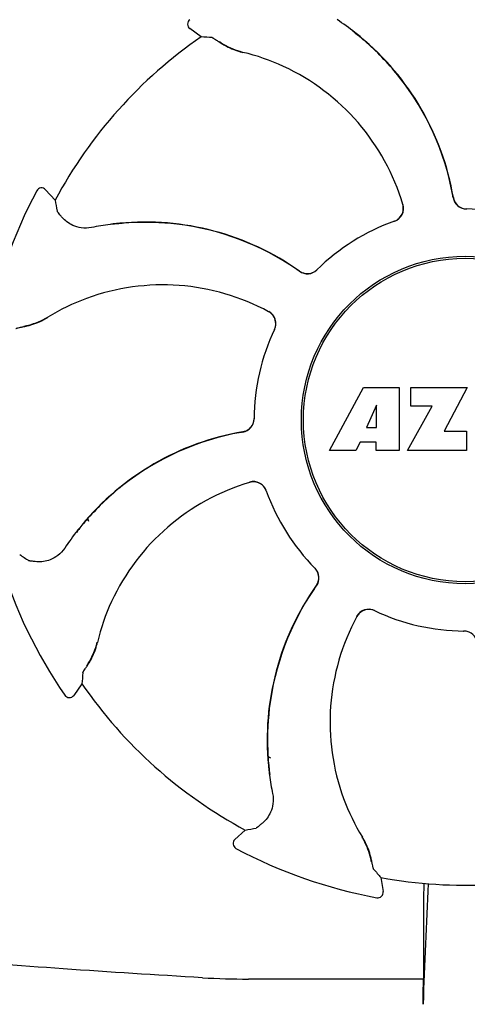
# Model space of a CAD drawing. Units: millimetres. Extents: x 18687 to 23553, y 1675 to 8407.
# Drawn here: x 19629 to 19662, y 6436 to 6508 of the extents above; entities that cross this region are included whole.
import ezdxf

# ---------------------------------------------------------------- set-up
doc = ezdxf.new("R2010")
doc.units = ezdxf.units.MM

# ---------------------------------------------------------------- blocks, each defined once
blk = doc.blocks.new('A$C1BDE7779')
for p, q in [((489.739, 635.957), (488.908, 636.558)), ((477.743, 624.725), (477.743, 624.725)), ((479.081, 624.046), (478.392, 624.805)), ((499.11, 605.781), (501.577, 610.381)), ((501.577, 610.381), (504.184, 610.381)), ((504.184, 610.381), (504.184, 605.781)), ((505.04, 609.013), (505.04, 610.381)), ((505.04, 610.381), (509.14, 610.381)), ((509.14, 610.381), (507.467, 607.191)), ((502.54, 609.087), (501.802, 607.448)), ((502.54, 607.448), (502.54, 609.087)), ((504.784, 605.781), (506.602, 609.013)), ((506.602, 609.013), (505.04, 609.013)), ((501.802, 607.448), (502.54, 607.448)), ((507.467, 607.191), (509.104, 607.191)), ((509.104, 607.191), (509.104, 605.781)), ((501.015, 605.781), (499.11, 605.781)), ((501.329, 606.377), (501.015, 605.781)), ((502.514, 606.377), (501.329, 606.377)), ((502.514, 605.781), (502.514, 606.377)), ((504.184, 605.781), (502.514, 605.781)), ((509.104, 605.781), (504.784, 605.781)), ((481.519, 600.639), (481.475, 600.82)), ((508.884, 592.6), (508.904, 592.6)), ((481.043, 588.739), (480.442, 587.908)), ((479.788, 587.916), (479.788, 587.916)), ((494.68, 583.419), (494.614, 583.459)), ((494.68, 583.419), (494.615, 583.455)), ((492.954, 578.081), (492.195, 577.392)), ((492.275, 576.743), (492.275, 576.743)), ((502.851, 574.612), (503.014, 573.599)), ((502.545, 573.143), (502.546, 573.143)), ((505.958, 571.131), (505.954, 567.203)), ((505.954, 567.203), (493.188, 567.203))]:
    blk.add_line(p, q)
blk.add_lwpolyline([(481.534, 600.598), (481.474, 600.807), (481.472, 600.816)])
for radius in [11.95, 11.8]:
    blk.add_circle((509, 608), radius)
for centre, radius, start, end in [((489.143, 636.882), 0.4, 124.5073, 234.11907), ((488.352, 620.227), 20.404, 51.84923, 56.36285), ((509, 608), 33.95, 124.56475, 151.79473), ((483.304, 539.157), 97.014, 85.71761, 86.19654), ((488.937, 620.938), 19.462, 50.70056, 52.44764), ((488.407, 620.297), 20.316, 50.5058, 51.84782), ((488.93, 620.929), 19.474, 50.51255, 50.70073), ((488.928, 620.927), 19.477, 48.55553, 50.51253), ((488.935, 620.939), 19.485, 9.71968, 50.50498), ((494.366, 640.537), 5.958, 236.15038, 237.74404), ((493.998, 639.837), 5.139, 235.22512, 237.40755), ((493.949, 639.751), 5.04, 237.35125, 254.09246), ((488.937, 620.937), 19.464, 38.2743, 48.5547), ((493.936, 639.755), 5.062, 253.93194, 256.71098), ((493.938, 639.711), 4.999, 254.09231, 256.57727), ((489.188, 619.654), 15.593, 65.13662, 76.70804), ((488.956, 619.143), 16.154, 16.4838, 65.1531), ((488.938, 620.938), 19.462, 10.47025, 38.27435), ((509, 608), 35.45, 151.8502, 169.50929), ((478.096, 624.536), 0.4, 42.24046, 151.85214), ((488.929, 620.936), 19.471, 9.73262, 10.46986), ((574.573, 641.164), 97.014, 190.16294, 190.64187), ((503.509, 623.449), 0.996, 289.51991, 16.55253), ((503.484, 623.443), 1.003, 4.58152, 16.44816), ((509.102, 624.395), 0.996, 189.67763, 265.83687), ((509.121, 624.396), 0.995, 189.72783, 195.28736), ((509.129, 624.399), 1.004, 195.28321, 200.67338), ((509.122, 624.396), 0.996, 200.68617, 253.87124), ((503.49, 623.443), 0.997, 306.70234, 4.57578), ((509.124, 624.404), 1.004, 253.89976, 264.59419), ((509.123, 624.398), 0.998, 264.59136, 268.44349), ((509.103, 624.4), 1, 265.79876, 269.64145), ((509, 608), 15.4, 64.5677, 89.64159), ((509.123, 624.389), 0.99, 268.44719, 269.56895), ((485.758, 602.023), 20.428, 97.51358, 101.36082), ((485.745, 602.118), 20.332, 96.84707, 97.51142), ((485.665, 602.962), 19.463, 95.80181, 97.44774), ((485.743, 602.133), 20.316, 95.5058, 96.84782), ((485.666, 602.951), 19.474, 95.51253, 95.80195), ((485.663, 602.961), 19.485, 54.71968, 95.50498), ((485.666, 602.95), 19.475, 93.54086, 95.51253), ((485.665, 602.961), 19.463, 83.25393, 93.54006), ((485.666, 602.963), 19.462, 55.48811, 83.25405), ((509, 608), 15.4, 109.5677, 134.64159), ((503.489, 623.443), 0.997, 289.65016, 295.44653), ((503.486, 623.45), 1.005, 295.43762, 306.66238), ((485.661, 602.956), 19.47, 54.73266, 55.48774), ((497.479, 619.665), 0.996, 234.67976, 314.69174), ((497.492, 619.68), 0.995, 234.72783, 240.28736), ((497.496, 619.687), 1.004, 240.28321, 245.67338), ((497.493, 619.68), 0.996, 245.68617, 298.87124), ((497.488, 619.687), 1.005, 298.90796, 313.42034), ((497.498, 619.676), 0.99, 313.44719, 314.56895), ((486.947, 601.706), 16.154, 61.4838, 110.15309), ((486.75, 602.231), 15.593, 110.13662, 121.70804), ((494.178, 615.017), 1.005, 43.82913, 61.4257), ((494.193, 615.042), 0.996, 334.51991, 61.55306), ((475.906, 619.809), 5.04, 282.35968, 299.09145), ((475.894, 619.802), 5.062, 298.93194, 301.71098), ((475.926, 619.773), 4.999, 299.09128, 301.57727), ((494.184, 615.024), 0.997, 346.06824, 43.76052), ((475.88, 619.905), 5.139, 280.22516, 282.41596), ((475.645, 620.66), 5.958, 281.15039, 282.74405), ((509, 608), 15.4, 154.5677, 179.64159), ((494.183, 615.023), 0.997, 334.65016, 340.44653), ((494.174, 615.026), 1.007, 340.44106, 346.06526), ((492.605, 608.102), 0.996, 279.67935, 359.69174), ((492.604, 608.122), 0.996, 290.68617, 343.87124), ((492.596, 608.124), 1.005, 343.90796, 358.42034), ((492.611, 608.123), 0.99, 358.44719, 359.56895), ((496.061, 587.935), 19.485, 99.71967, 140.50499), ((492.604, 608.121), 0.995, 279.72783, 285.28736), ((492.601, 608.129), 1.004, 285.28321, 290.67338), ((496.062, 587.938), 19.462, 100.10623, 128.28362), ((496.064, 587.929), 19.472, 99.7327, 100.10601), ((496.063, 587.937), 19.463, 128.28349, 138.53227), ((497.857, 587.956), 16.154, 106.4838, 155.1531), ((493.551, 602.509), 0.996, 19.51992, 106.55246), ((493.557, 602.484), 1.003, 94.58152, 106.44816), ((493.557, 602.49), 0.997, 36.70234, 94.57578), ((493.55, 602.486), 1.005, 25.43762, 36.66238), ((493.557, 602.489), 0.997, 19.65016, 25.44653), ((509, 608), 15.4, 199.5677, 224.64159), ((496.072, 587.93), 19.475, 138.53307, 140.51253), ((496.773, 587.352), 20.404, 141.84923, 146.36285), ((496.062, 587.937), 19.463, 140.80532, 142.44774), ((496.703, 587.407), 20.316, 140.5058, 141.84782), ((496.071, 587.93), 19.474, 140.51253, 140.80546), ((531.917, 677.818), 97.014, 235.16294, 235.64187), ((509, 608), 35.45, 196.8502, 214.50929), ((497.324, 596.498), 0.99, 43.44719, 44.56895), ((497.313, 596.488), 1.005, 28.90796, 43.42034), ((497.335, 596.479), 0.996, 324.67963, 44.69174), ((497.32, 596.493), 0.996, 335.68617, 28.87124), ((514.039, 584.663), 19.485, 144.71968, 185.50498), ((514.037, 584.666), 19.462, 145.48413, 173.26809), ((514.044, 584.661), 19.47, 144.73267, 145.48376), ((497.32, 596.492), 0.995, 324.72783, 330.28736), ((497.313, 596.496), 1.004, 330.28321, 335.67338), ((497.346, 588.188), 15.593, 155.13662, 166.70804), ((515.294, 585.947), 16.154, 151.4838, 200.15309), ((501.958, 593.193), 0.996, 64.51991, 151.55304), ((501.983, 593.178), 1.005, 133.82913, 151.4257), ((501.976, 593.184), 0.997, 76.06824, 133.76052), ((501.974, 593.174), 1.007, 70.44106, 76.06526), ((501.977, 593.183), 0.997, 64.65016, 70.44653), ((509, 608), 15.4, 244.5677, 269.64159), ((508.877, 591.611), 0.99, 88.44719, 89.56895), ((508.897, 591.6), 1, 85.79876, 89.64145), ((508.877, 591.602), 0.998, 84.59136, 88.44349), ((508.898, 591.605), 0.996, 9.67748, 85.83702), ((508.876, 591.596), 1.004, 73.89976, 84.59419), ((477.249, 592.949), 5.04, 327.35227, 344.0943), ((477.289, 592.938), 4.999, 344.09418, 346.5773), ((477.245, 592.936), 5.062, 343.93199, 346.71098), ((477.163, 592.998), 5.139, 325.22511, 327.40857), ((476.463, 593.366), 5.958, 326.15038, 327.74406), ((577.843, 582.304), 97.014, 175.71761, 176.19654), ((509, 608), 33.95, 214.56475, 241.79473), ((480.118, 588.143), 0.4, 214.5073, 324.11907), ((514.039, 584.665), 19.463, 173.26799, 183.54443), ((509, 608), 28.45, 239.61803, 240.06774), ((514.051, 584.666), 19.476, 183.54525, 185.51254), ((514.867, 584.743), 20.316, 185.5058, 186.84782), ((514.049, 584.666), 19.474, 185.51255, 185.75665), ((514.038, 584.665), 19.463, 185.75649, 187.4477), ((514.882, 584.745), 20.332, 186.84708, 187.51142), ((514.977, 584.758), 20.428, 187.51358, 191.36082), ((514.769, 585.75), 15.593, 200.13662, 211.70804), ((475.836, 673.573), 97.014, 280.16294, 280.64187), ((492.464, 577.096), 0.4, 132.24047, 241.85214), ((497.227, 574.926), 4.999, 29.0941, 31.5773), ((497.198, 574.894), 5.062, 28.93176, 31.71098), ((497.191, 574.906), 5.04, 12.35225, 29.09423), ((509, 608), 35.45, 241.8502, 259.50929), ((497.095, 574.88), 5.139, 10.22511, 12.40855), ((496.34, 574.645), 5.958, 11.15039, 12.74398), ((575.85, 638.509), 97.014, 220.71761, 221.19654), ((509, 608), 33.95, 259.56475, 286.79473), ((1122.53, 543.379), 616.994, 177.140077, 177.958121), ((795.363, 570.942), 289.405, 179.3557, 179.96248), ((502.619, 573.536), 0.4, 259.50707, 9.11921), ((493.161, 624.395), 57.191, 266.664, 270.02028), ((116.121, 571.807), 389.86, 359.0528, 359.32334)]:
    blk.add_arc(centre, radius, start, end)
for points, knots in [([(490.548, 635.9), (490.554, 635.9), (490.57, 635.892), (490.6, 635.877), (490.643, 635.852), (490.728, 635.8), (490.864, 635.712), (490.981, 635.634), (491.048, 635.589)], [0, 0, 0, 0, 0.0302, 0.087795, 0.17298, 0.285546, 0.591163, 1, 1, 1, 1]), ([(491.187, 635.499), (491.272, 635.445), (491.696, 635.193), (492.157, 635), (492.535, 634.891)], [0, 0, 0, 0, 0.203398, 1, 1, 1, 1]), ([(479.592, 622.786), (479.54, 622.847), (479.45, 622.955), (479.347, 623.081), (479.287, 623.159), (479.256, 623.199), (479.238, 623.227), (479.229, 623.242), (479.228, 623.248)], [0, 0, 0, 0, 0.408837, 0.714454, 0.82702, 0.912205, 0.9698, 1, 1, 1, 1]), ([(481.734, 622.05), (481.49, 622.001), (481.017, 621.986), (480.252, 622.202), (479.802, 622.538), (479.592, 622.786)], [0, 0, 0, 0, 0.316167, 0.587432, 1, 1, 1, 1]), ([(476.96, 614.849), (477.058, 614.871), (477.536, 614.993), (477.998, 615.182), (478.343, 615.372)], [0, 0, 0, 0, 0.203398, 1, 1, 1, 1]), ([(476.224, 614.681), (476.228, 614.685), (476.245, 614.691), (476.277, 614.701), (476.326, 614.714), (476.422, 614.737), (476.581, 614.771), (476.719, 614.799), (476.797, 614.815)], [0, 0, 0, 0, 0.0302, 0.087795, 0.17298, 0.285546, 0.591163, 1, 1, 1, 1]), ([(479.785, 598.655), (479.647, 598.448), (479.324, 598.103), (478.63, 597.715), (478.074, 597.633), (477.75, 597.66)], [0, 0, 0, 0, 0.316167, 0.587432, 1, 1, 1, 1]), ([(477.75, 597.66), (477.67, 597.667), (477.531, 597.68), (477.369, 597.696), (477.271, 597.708), (477.221, 597.715), (477.188, 597.722), (477.171, 597.727), (477.166, 597.73)], [0, 0, 0, 0, 0.408837, 0.714454, 0.82702, 0.912205, 0.9698, 1, 1, 1, 1]), ([(481.501, 590.187), (481.555, 590.272), (481.807, 590.696), (482, 591.157), (482.109, 591.535)], [0, 0, 0, 0, 0.203398, 1, 1, 1, 1]), ([(481.1, 589.548), (481.1, 589.554), (481.108, 589.57), (481.123, 589.6), (481.148, 589.643), (481.2, 589.728), (481.288, 589.864), (481.366, 589.981), (481.411, 590.048)], [0, 0, 0, 0, 0.0302, 0.087795, 0.17298, 0.285546, 0.591163, 1, 1, 1, 1]), ([(494.95, 580.734), (494.999, 580.49), (495.014, 580.017), (494.798, 579.252), (494.462, 578.802), (494.214, 578.592)], [0, 0, 0, 0, 0.316167, 0.587431, 1, 1, 1, 1]), ([(494.214, 578.592), (494.153, 578.54), (494.045, 578.45), (493.919, 578.347), (493.841, 578.287), (493.801, 578.256), (493.773, 578.238), (493.758, 578.229), (493.752, 578.228)], [0, 0, 0, 0, 0.408837, 0.714454, 0.82702, 0.912205, 0.9698, 1, 1, 1, 1]), ([(502.151, 575.96), (502.129, 576.058), (502.007, 576.536), (501.818, 576.998), (501.628, 577.343)], [0, 0, 0, 0, 0.203398, 1, 1, 1, 1]), ([(502.319, 575.224), (502.315, 575.228), (502.309, 575.245), (502.299, 575.277), (502.286, 575.326), (502.263, 575.422), (502.229, 575.581), (502.201, 575.719), (502.185, 575.797)], [0, 0, 0, 0, 0.0302, 0.087795, 0.17298, 0.285546, 0.591163, 1, 1, 1, 1]), ([(489.833, 567.3), (486.446, 567.499), (479.798, 567.921), (470.061, 568.659), (460.834, 569.57), (454.875, 570.375), (452.031, 570.955)], [0, 0, 0, 0, 0.267838, 0.525925, 0.770856, 1, 1, 1, 1])]:
    blk.add_open_spline(points, degree=3, knots=knots)

msp = doc.modelspace()

# ---------------------------------------------------------------- block references
msp.add_blockref('A$C1BDE7779', (19152.678, 5870.795))

doc.saveas('drawing.dxf')
